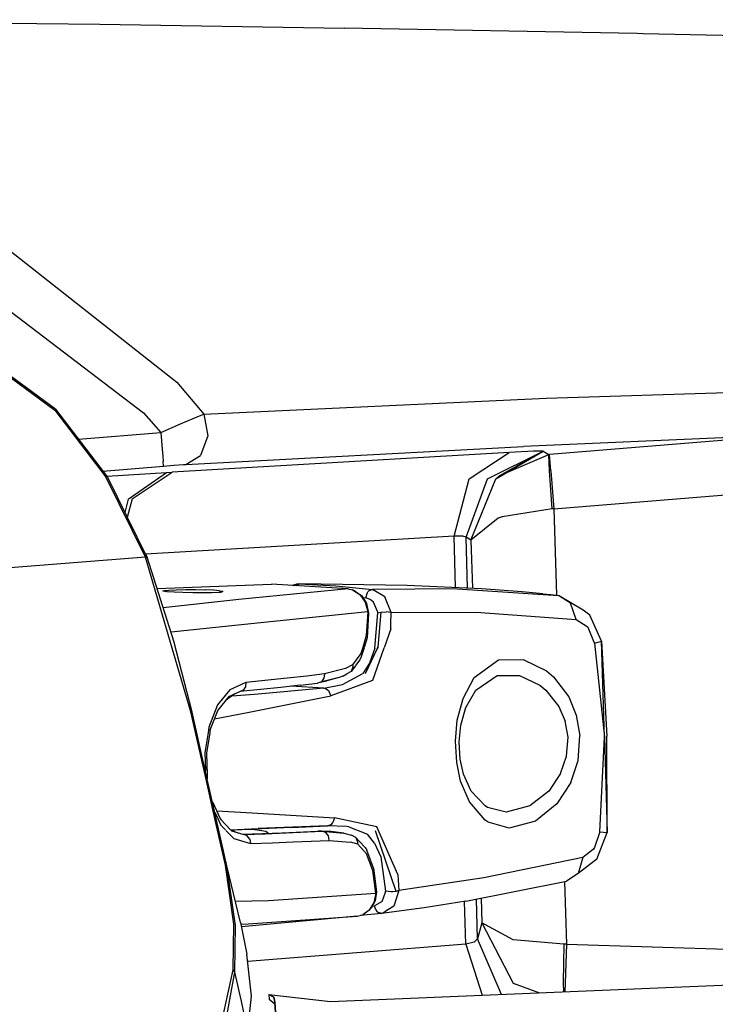
# Model space of a CAD drawing. Units: millimetres. Extents: x 984 to 10528, y -1837 to 1854.
# Drawn here: x 2396 to 2520, y 1028 to 1204 of the extents above; entities that cross this region are included whole.
import ezdxf

# ---------------------------------------------------------------- set-up
doc = ezdxf.new("R2010")
doc.units = ezdxf.units.MM
doc.layers.add('TFR-TRI', color=7, linetype='CONTINUOUS', true_color=0xffffff)

msp = doc.modelspace()

# ---------------------------------------------------------------- linework, layer by layer
at = {"layer": 'TFR-TRI', "color": 18, "linetype": 'CONTINUOUS'}
for p, q in [((2323.503235, 1203.847656), (2398.898987, 1203.150391)), ((2398.898987, 1203.150391), (2410.147278, 1203.024414)), ((2410.147278, 1203.024414), (2453.835999, 1202.356445)), ((2506.204407, 1201.353027), (2453.835999, 1202.356445)), ((2507.270813, 1201.331055), (2506.204407, 1201.353027)), ((2538.11554, 1200.61377), (2507.270813, 1201.331055)), ((2387.056702, 1168.032715), (2423.93927, 1139.06543)), ((2387.056702, 1168.032715), (2423.93927, 1139.06543)), ((2358.930481, 1165.933594), (2402.082092, 1134.052246)), ((2358.930481, 1165.933594), (2402.082092, 1134.052246)), ((2402.215637, 1134.197754), (2358.967346, 1166.041016)), ((2382.950745, 1160.236328), (2417.941467, 1133.588867)), ((2382.950745, 1160.236328), (2417.941467, 1133.588867)), ((2423.93927, 1139.06543), (2428.768616, 1133.344238)), ((2423.93927, 1139.06543), (2428.768616, 1133.344238)), ((2489.949768, 1136.178711), (2538.221008, 1137.731445)), ((2489.949768, 1136.178711), (2538.221008, 1137.731445)), ((2428.768616, 1133.344238), (2489.949768, 1136.178711)), ((2428.768616, 1133.344238), (2489.949768, 1136.178711)), ((2402.215637, 1134.197754), (2402.082092, 1134.052246)), ((2402.215637, 1134.197754), (2402.082092, 1134.052246)), ((2402.082092, 1134.052246), (2411.30304, 1121.983398)), ((2402.082092, 1134.052246), (2411.30304, 1121.983398)), ((2402.215637, 1134.197754), (2411.513, 1122.056641)), ((2417.941467, 1133.588867), (2421.0755, 1130.016113)), ((2417.941467, 1133.588867), (2421.0755, 1130.016113)), ((2424.585022, 1131.567383), (2427.976624, 1133.015137)), ((2424.585022, 1131.567383), (2427.976624, 1133.015137)), ((2427.976624, 1133.015137), (2428.768616, 1133.344238)), ((2427.976624, 1133.015137), (2428.768616, 1133.344238)), ((2428.768616, 1133.344238), (2429.440247, 1129.438965)), ((2428.768616, 1133.344238), (2429.440247, 1129.438965)), ((2421.0755, 1130.016113), (2424.585022, 1131.567383)), ((2421.0755, 1130.016113), (2424.585022, 1131.567383)), ((2406.330872, 1128.824219), (2421.0755, 1130.016113)), ((2406.330872, 1128.824219), (2421.0755, 1130.016113)), ((2421.0755, 1130.016113), (2421.314514, 1127.061035)), ((2421.0755, 1130.016113), (2421.314514, 1127.061035)), ((2429.440247, 1129.438965), (2428.163391, 1125.915039)), ((2429.440247, 1129.438965), (2428.163391, 1125.915039)), ((2533.597229, 1129.590332), (2485.886536, 1127.562988)), ((2533.597229, 1129.590332), (2485.886536, 1127.562988)), ((2533.597229, 1129.590332), (2490.53717, 1126.107422)), ((2533.597229, 1129.590332), (2490.53717, 1126.107422)), ((2421.314514, 1127.061035), (2421.414124, 1125.830566)), ((2421.314514, 1127.061035), (2421.414124, 1125.830566)), ((2425.500305, 1124.322754), (2485.886536, 1127.562988)), ((2425.500305, 1124.322754), (2485.886536, 1127.562988)), ((2479.450012, 1121.747559), (2489.398254, 1126.683105)), ((2479.450012, 1121.747559), (2489.398254, 1126.683105)), ((2480.957336, 1121.741699), (2489.398254, 1126.683105)), ((2481.648743, 1122.38623), (2489.398254, 1126.683105)), ((2487.692932, 1126.708008), (2483.294739, 1126.492188)), ((2487.692932, 1126.708008), (2483.294739, 1126.492188)), ((2489.398254, 1126.683105), (2487.692932, 1126.708008)), ((2489.398254, 1126.683105), (2487.692932, 1126.708008)), ((2489.398254, 1126.683105), (2490.421936, 1126.098145)), ((2489.398254, 1126.683105), (2490.421936, 1126.098145)), ((2421.414124, 1125.830566), (2421.491028, 1124.87793)), ((2421.414124, 1125.830566), (2421.491028, 1124.87793)), ((2421.559143, 1124.037109), (2421.491028, 1124.87793)), ((2421.559143, 1124.037109), (2421.491028, 1124.87793)), ((2483.294739, 1126.492188), (2423.054504, 1122.943848)), ((2483.294739, 1126.492188), (2423.054504, 1122.943848)), ((2425.500305, 1124.322754), (2428.163391, 1125.915039)), ((2425.500305, 1124.322754), (2428.163391, 1125.915039)), ((2476.152161, 1121.739258), (2483.294739, 1126.492188)), ((2476.152161, 1121.739258), (2483.294739, 1126.492188)), ((2481.648743, 1122.38623), (2490.421936, 1126.098145)), ((2481.648743, 1122.38623), (2490.421936, 1126.098145)), ((2490.421936, 1126.098145), (2490.53717, 1126.107422)), ((2490.421936, 1126.098145), (2490.53717, 1126.107422)), ((2490.506409, 1123.201172), (2490.421936, 1126.098145)), ((2490.506409, 1123.201172), (2490.421936, 1126.098145)), ((2490.780823, 1123.21875), (2490.53717, 1126.107422)), ((2490.780823, 1123.21875), (2490.53717, 1126.107422)), ((2410.670715, 1123.156738), (2421.559143, 1124.037109)), ((2410.670715, 1123.156738), (2421.559143, 1124.037109)), ((2421.559143, 1124.037109), (2423.363831, 1124.177246)), ((2421.559143, 1124.037109), (2423.363831, 1124.177246)), ((2423.363831, 1124.177246), (2425.096741, 1124.297852)), ((2423.363831, 1124.177246), (2425.096741, 1124.297852)), ((2425.096741, 1124.297852), (2425.500305, 1124.322754)), ((2425.096741, 1124.297852), (2425.500305, 1124.322754)), ((2490.988586, 1116.407715), (2490.506409, 1123.201172)), ((2490.988586, 1116.407715), (2490.506409, 1123.201172)), ((2490.780823, 1123.21875), (2491.334778, 1116.423828)), ((2490.780823, 1123.21875), (2491.334778, 1116.423828)), ((2418.331848, 1107.748047), (2411.30304, 1121.983398)), ((2418.331848, 1107.748047), (2411.30304, 1121.983398)), ((2411.376282, 1122.23584), (2422.054993, 1122.884277)), ((2411.376282, 1122.23584), (2422.054993, 1122.884277)), ((2411.513, 1122.056641), (2418.549866, 1107.759766)), ((2415.222961, 1118.148926), (2422.054993, 1122.884277)), ((2415.222961, 1118.148926), (2422.054993, 1122.884277)), ((2415.91217, 1118.19043), (2423.054504, 1122.943848)), ((2415.91217, 1118.19043), (2423.054504, 1122.943848)), ((2422.054993, 1122.884277), (2423.054504, 1122.943848)), ((2422.054993, 1122.884277), (2423.054504, 1122.943848)), ((2473.489319, 1111.518066), (2476.152161, 1121.739258)), ((2473.489319, 1111.518066), (2476.152161, 1121.739258)), ((2475.619446, 1111.322266), (2479.450012, 1121.747559)), ((2475.619446, 1111.322266), (2479.450012, 1121.747559)), ((2476.494934, 1110.821777), (2480.957336, 1121.741699)), ((2476.494934, 1110.821777), (2480.957336, 1121.741699)), ((2480.957336, 1121.741699), (2481.648743, 1122.38623)), ((2491.334778, 1116.423828), (2544.816956, 1120.749512)), ((2491.334778, 1116.423828), (2544.816956, 1120.749512)), ((2415.222961, 1118.148926), (2414.626282, 1115.730957)), ((2415.222961, 1118.148926), (2414.626282, 1115.730957)), ((2415.91217, 1118.19043), (2415.048157, 1114.874512)), ((2415.91217, 1118.19043), (2415.048157, 1114.874512)), ((2490.988586, 1116.407715), (2482.083801, 1114.953613)), ((2490.988586, 1116.407715), (2482.083801, 1114.953613)), ((2491.334778, 1116.423828), (2490.988586, 1116.407715)), ((2491.334778, 1116.423828), (2490.988586, 1116.407715)), ((2491.334778, 1116.423828), (2491.774963, 1100.936035)), ((2491.334778, 1116.423828), (2491.774963, 1100.936035)), ((2481.368225, 1114.716309), (2476.494934, 1110.821777)), ((2481.368225, 1114.716309), (2476.494934, 1110.821777)), ((2482.083801, 1114.953613), (2481.368225, 1114.716309)), ((2482.083801, 1114.953613), (2481.368225, 1114.716309)), ((2473.489319, 1111.518066), (2418.314026, 1108.268066)), ((2473.489319, 1111.518066), (2418.314026, 1108.268066)), ((2475.021057, 1111.524902), (2473.489319, 1111.518066)), ((2475.021057, 1111.524902), (2473.489319, 1111.518066)), ((2473.750549, 1102.328613), (2473.489319, 1111.518066)), ((2473.750549, 1102.328613), (2473.489319, 1111.518066)), ((2475.619446, 1111.322266), (2475.021057, 1111.524902)), ((2475.619446, 1111.322266), (2475.021057, 1111.524902)), ((2475.877991, 1102.233398), (2475.619446, 1111.322266)), ((2476.494934, 1110.821777), (2475.619446, 1111.322266)), ((2475.877991, 1102.233398), (2475.619446, 1111.322266)), ((2476.494934, 1110.821777), (2475.619446, 1111.322266)), ((2476.494934, 1110.821777), (2476.740295, 1102.194824)), ((2476.494934, 1110.821777), (2476.740295, 1102.194824)), ((2417.894348, 1109.091309), (2418.58551, 1107.735352)), ((2418.331848, 1107.748047), (2362.897034, 1103.389648)), ((2418.331848, 1107.748047), (2362.897034, 1103.389648)), ((2418.331848, 1107.748047), (2418.549866, 1107.759766)), ((2418.331848, 1107.748047), (2418.549866, 1107.759766)), ((2426.431458, 1080.083008), (2418.331848, 1107.748047)), ((2426.431458, 1080.083008), (2418.331848, 1107.748047)), ((2418.549866, 1107.759766), (2418.586243, 1107.733887)), ((2418.591125, 1107.731934), (2418.549866, 1107.759766)), ((2418.591125, 1107.731934), (2418.571594, 1107.686523)), ((2423.374084, 1092.765625), (2418.591125, 1107.731934)), ((2420.383118, 1102.124512), (2440.81134, 1102.952148)), ((2423.787659, 1101.941895), (2425.442932, 1101.975098)), ((2423.787659, 1101.941895), (2425.442932, 1101.975098)), ((2425.442932, 1101.975098), (2427.245667, 1101.975586)), ((2425.442932, 1101.975098), (2427.245667, 1101.975586)), ((2427.245667, 1101.975586), (2428.992737, 1101.938965)), ((2427.245667, 1101.975586), (2428.992737, 1101.938965)), ((2454.514954, 1102.116211), (2435.028625, 1100.168945)), ((2454.514954, 1102.116211), (2435.028625, 1100.168945)), ((2454.514954, 1102.116211), (2440.81134, 1102.952148)), ((2444.616516, 1102.719727), (2444.704895, 1102.76709)), ((2444.704895, 1102.76709), (2445.047668, 1102.881836)), ((2444.750793, 1102.733398), (2444.728821, 1102.712891)), ((2444.750793, 1102.733398), (2445.335266, 1102.92627)), ((2444.750793, 1102.733398), (2445.335266, 1102.92627)), ((2445.047668, 1102.881836), (2444.750793, 1102.733398)), ((2444.820862, 1102.70752), (2445.047668, 1102.881836)), ((2445.047668, 1102.881836), (2445.335266, 1102.92627)), ((2445.262024, 1102.680176), (2445.670227, 1102.951172)), ((2445.262024, 1102.680176), (2445.670227, 1102.951172)), ((2445.521545, 1102.945312), (2445.335266, 1102.92627)), ((2445.335266, 1102.92627), (2445.486389, 1102.940918)), ((2445.335266, 1102.92627), (2445.486389, 1102.940918)), ((2445.486389, 1102.940918), (2445.578186, 1102.945312)), ((2445.521545, 1102.945312), (2445.486389, 1102.940918)), ((2445.521545, 1102.945312), (2445.486389, 1102.940918)), ((2445.486389, 1102.940918), (2445.578186, 1102.945312)), ((2445.521545, 1102.945312), (2445.770813, 1102.959961)), ((2445.722717, 1102.95459), (2445.521545, 1102.945312)), ((2445.556702, 1102.94873), (2445.521545, 1102.945312)), ((2445.591858, 1102.950195), (2445.556702, 1102.94873)), ((2445.574524, 1102.945312), (2445.591858, 1102.950195)), ((2445.578186, 1102.945312), (2445.670227, 1102.951172)), ((2445.578186, 1102.945312), (2445.670227, 1102.951172)), ((2445.583313, 1102.945801), (2445.591858, 1102.950195)), ((2445.591858, 1102.950195), (2445.722717, 1102.95459)), ((2445.670227, 1102.951172), (2445.720032, 1102.956055)), ((2445.670227, 1102.951172), (2445.720032, 1102.956055)), ((2445.720032, 1102.956055), (2445.770813, 1102.959961)), ((2445.720032, 1102.956055), (2445.770813, 1102.959961)), ((2445.770813, 1102.959961), (2452.3255, 1102.625977)), ((2445.770813, 1102.959961), (2452.3255, 1102.625977)), ((2465.097961, 1102.71582), (2445.770813, 1102.959961)), ((2452.3255, 1102.625977), (2458.868713, 1101.98584)), ((2452.3255, 1102.625977), (2458.868713, 1101.98584)), ((2454.514954, 1102.116211), (2455.319641, 1101.931641)), ((2458.454407, 1101.882324), (2458.868713, 1101.98584)), ((2458.454407, 1101.882324), (2458.868713, 1101.98584)), ((2474.011292, 1102.102539), (2458.868713, 1101.98584)), ((2474.011292, 1102.102539), (2458.868713, 1101.98584)), ((2461.125793, 1100.678223), (2458.868713, 1101.98584)), ((2461.125793, 1100.678223), (2458.868713, 1101.98584)), ((2478.401428, 1102.120117), (2465.097961, 1102.71582)), ((2474.011292, 1102.102539), (2492.129944, 1100.893066)), ((2474.011292, 1102.102539), (2492.129944, 1100.893066)), ((2485.653137, 1101.568359), (2478.401428, 1102.120117)), ((2421.390442, 1101.750488), (2421.626038, 1101.804688)), ((2421.390442, 1101.750488), (2421.626038, 1101.804688)), ((2421.505432, 1101.658691), (2421.390442, 1101.750488)), ((2421.505432, 1101.658691), (2421.390442, 1101.750488)), ((2421.985901, 1101.53418), (2421.505432, 1101.658691)), ((2422.21051, 1101.565918), (2421.505432, 1101.658691)), ((2421.626038, 1101.804688), (2422.466125, 1101.882324)), ((2421.626038, 1101.804688), (2422.466125, 1101.882324)), ((2421.891907, 1101.60791), (2421.8797, 1101.619629)), ((2421.966614, 1101.549805), (2421.8797, 1101.619629)), ((2423.425842, 1101.47998), (2422.21051, 1101.565918)), ((2422.466125, 1101.882324), (2423.787659, 1101.941895)), ((2422.466125, 1101.882324), (2423.787659, 1101.941895)), ((2425.016907, 1101.40918), (2423.425842, 1101.47998)), ((2426.803772, 1101.362793), (2425.016907, 1101.40918)), ((2428.58429, 1101.349609), (2426.803772, 1101.362793)), ((2430.15509, 1101.375), (2428.58429, 1101.349609)), ((2430.485413, 1101.865723), (2428.992737, 1101.938965)), ((2430.485413, 1101.865723), (2428.992737, 1101.938965)), ((2431.339172, 1101.438965), (2430.15509, 1101.375)), ((2431.554016, 1101.76416), (2430.485413, 1101.865723)), ((2431.554016, 1101.76416), (2430.485413, 1101.865723)), ((2432.004944, 1101.53418), (2431.339172, 1101.438965)), ((2431.496155, 1101.409668), (2432.004944, 1101.53418)), ((2431.554016, 1101.76416), (2432.079651, 1101.648438)), ((2431.554016, 1101.76416), (2432.079651, 1101.648438)), ((2432.122864, 1101.607422), (2432.004944, 1101.53418)), ((2432.122864, 1101.607422), (2432.004944, 1101.53418)), ((2432.079651, 1101.648438), (2432.122864, 1101.607422)), ((2432.079651, 1101.648438), (2432.122864, 1101.607422)), ((2455.319641, 1101.931641), (2456.637268, 1101.089355)), ((2455.794739, 1101.695801), (2455.319641, 1101.931641)), ((2455.319641, 1101.931641), (2456.637268, 1101.089355)), ((2455.794739, 1101.695801), (2456.637268, 1101.089355)), ((2456.637268, 1101.089355), (2457.592834, 1099.706543)), ((2456.637268, 1101.089355), (2457.592834, 1099.706543)), ((2456.637268, 1101.089355), (2456.983948, 1100.827637)), ((2456.983948, 1100.827637), (2457.826965, 1099.458984)), ((2457.171448, 1100.523438), (2457.673645, 1100.476562)), ((2457.171448, 1100.523438), (2457.673645, 1100.476562)), ((2457.673645, 1100.476562), (2457.982483, 1101.446289)), ((2457.673645, 1100.476562), (2457.982483, 1101.446289)), ((2458.468323, 1100.208984), (2457.673645, 1100.476562)), ((2458.468323, 1100.208984), (2457.673645, 1100.476562)), ((2457.982483, 1101.446289), (2458.051331, 1101.541016)), ((2457.982483, 1101.446289), (2458.051331, 1101.541016)), ((2458.051331, 1101.541016), (2458.306946, 1101.791016)), ((2458.051331, 1101.541016), (2458.306946, 1101.791016)), ((2458.306946, 1101.791016), (2458.454407, 1101.882324)), ((2458.306946, 1101.791016), (2458.454407, 1101.882324)), ((2462.208801, 1097.835449), (2461.125793, 1100.678223)), ((2462.208801, 1097.835449), (2461.125793, 1100.678223)), ((2489.348694, 1101.217773), (2485.653137, 1101.568359)), ((2489.348694, 1101.217773), (2490.775452, 1101.057129)), ((2490.775452, 1101.057129), (2492.129944, 1100.893066)), ((2494.292542, 1099.540527), (2492.129944, 1100.893066)), ((2494.292542, 1099.540527), (2492.129944, 1100.893066)), ((2496.536682, 1098.30957), (2492.129944, 1100.893066)), ((2435.028625, 1100.168945), (2421.471985, 1098.717773)), ((2435.028625, 1100.168945), (2421.471985, 1098.717773)), ((2457.592834, 1099.706543), (2458.032532, 1097.960449)), ((2457.592834, 1099.706543), (2458.032532, 1097.960449)), ((2457.826965, 1099.458984), (2458.176575, 1097.758789)), ((2459.085754, 1099.700195), (2458.468323, 1100.208984)), ((2459.085754, 1099.700195), (2458.468323, 1100.208984)), ((2459.811584, 1098.020996), (2459.085754, 1099.700195)), ((2459.811584, 1098.020996), (2459.085754, 1099.700195)), ((2495.275208, 1096.632812), (2494.292542, 1099.540527)), ((2495.275208, 1096.632812), (2494.292542, 1099.540527)), ((2458.032532, 1097.960449), (2438.876526, 1096.043945)), ((2458.032532, 1097.960449), (2438.876526, 1096.043945)), ((2458.032532, 1097.960449), (2457.786682, 1093.768555)), ((2458.032532, 1097.960449), (2457.786682, 1093.768555)), ((2458.176575, 1097.758789), (2457.913635, 1093.357422)), ((2458.032532, 1097.960449), (2458.176575, 1097.758789)), ((2458.032532, 1097.960449), (2458.176575, 1097.758789)), ((2459.300598, 1091.472168), (2459.826721, 1097.820312)), ((2459.300598, 1091.472168), (2459.826721, 1097.820312)), ((2459.819397, 1097.921875), (2459.811584, 1098.020996)), ((2459.819397, 1097.921875), (2459.811584, 1098.020996)), ((2459.826721, 1097.820312), (2459.819397, 1097.921875)), ((2459.826721, 1097.820312), (2459.819397, 1097.921875)), ((2459.826721, 1097.820312), (2460.395813, 1097.947266)), ((2459.826721, 1097.820312), (2460.395813, 1097.947266)), ((2460.395813, 1097.947266), (2459.832825, 1091.664551)), ((2460.395813, 1097.947266), (2461.406555, 1097.986816)), ((2460.395813, 1097.947266), (2461.406555, 1097.986816)), ((2461.763489, 1097.950195), (2461.406555, 1097.986816)), ((2461.763489, 1097.950195), (2461.406555, 1097.986816)), ((2462.208801, 1097.835449), (2461.763489, 1097.950195)), ((2462.208801, 1097.835449), (2461.763489, 1097.950195)), ((2462.184387, 1095.871094), (2462.208801, 1097.835449)), ((2462.184387, 1095.871094), (2462.208801, 1097.835449)), ((2462.208801, 1097.835449), (2477.446106, 1097.946289)), ((2462.208801, 1097.835449), (2477.446106, 1097.946289)), ((2477.446106, 1097.946289), (2495.275208, 1096.632812)), ((2477.446106, 1097.946289), (2495.275208, 1096.632812)), ((2497.766418, 1097.356445), (2496.536682, 1098.30957)), ((2499.852844, 1092.73877), (2497.766418, 1097.356445)), ((2438.876526, 1096.043945), (2422.87677, 1094.321289)), ((2438.876526, 1096.043945), (2422.87677, 1094.321289)), ((2462.172424, 1094.926758), (2462.183899, 1095.852051)), ((2462.172424, 1094.926758), (2462.183899, 1095.852051)), ((2495.275208, 1096.632812), (2497.292542, 1095.347656)), ((2495.275208, 1096.632812), (2497.292542, 1095.347656)), ((2497.437317, 1095.154785), (2497.292542, 1095.347656)), ((2497.437317, 1095.154785), (2497.292542, 1095.347656)), ((2498.574524, 1092.379883), (2497.437317, 1095.154785)), ((2498.574524, 1092.379883), (2497.437317, 1095.154785)), ((2457.786682, 1093.768555), (2457.140442, 1091.581543)), ((2457.786682, 1093.768555), (2457.140442, 1091.581543)), ((2457.913635, 1093.357422), (2457.387268, 1091.577637)), ((2462.172424, 1094.926758), (2460.958557, 1091.519531)), ((2462.172424, 1094.926758), (2460.958557, 1091.519531)), ((2426.671692, 1080.039062), (2423.374084, 1092.765625)), ((2457.138977, 1091.576172), (2456.823547, 1090.509766)), ((2457.138977, 1091.576172), (2456.823547, 1090.509766)), ((2457.385315, 1091.570312), (2456.89386, 1089.90918)), ((2457.668762, 1086.931152), (2459.762756, 1091.51123)), ((2459.300598, 1091.472168), (2458.335266, 1088.775391)), ((2459.300598, 1091.472168), (2458.335266, 1088.775391)), ((2460.947815, 1091.489746), (2458.894348, 1085.726074)), ((2460.947815, 1091.489746), (2458.894348, 1085.726074)), ((2459.765198, 1091.371094), (2459.84259, 1091.534668)), ((2459.775452, 1091.538574), (2459.832825, 1091.664551)), ((2459.864807, 1091.793457), (2459.84259, 1091.534668)), ((2498.574524, 1092.379883), (2499.852844, 1092.73877)), ((2498.574524, 1092.379883), (2499.852844, 1092.73877)), ((2498.574524, 1092.379883), (2500.34967, 1075.556152)), ((2498.574524, 1092.379883), (2500.34967, 1075.556152)), ((2500.34967, 1075.556152), (2499.852844, 1092.73877)), ((2499.852844, 1092.73877), (2500.767151, 1075.746094)), ((2456.823547, 1090.509766), (2455.340637, 1088.496094)), ((2456.823547, 1090.509766), (2455.340637, 1088.496094)), ((2456.89386, 1089.90918), (2456.628479, 1089.40332)), ((2455.340637, 1088.496094), (2454.044006, 1087.876953)), ((2455.340637, 1088.496094), (2454.044006, 1087.876953)), ((2455.844299, 1088.34375), (2455.072083, 1087.300781)), ((2455.375549, 1088.17334), (2455.072083, 1087.300781)), ((2455.375549, 1088.17334), (2455.072083, 1087.300781)), ((2455.340637, 1088.496094), (2455.351135, 1088.443359)), ((2455.340637, 1088.496094), (2455.351135, 1088.443359)), ((2455.351135, 1088.443359), (2455.375549, 1088.17334)), ((2455.351135, 1088.443359), (2455.375549, 1088.17334)), ((2456.628479, 1089.40332), (2455.857483, 1088.361816)), ((2458.335266, 1088.775391), (2457.156067, 1086.962402)), ((2458.335266, 1088.775391), (2457.156067, 1086.962402)), ((2477.09137, 1086.236328), (2481.4151, 1089.400391)), ((2477.09137, 1086.236328), (2481.4151, 1089.400391)), ((2481.4151, 1089.400391), (2485.845764, 1089.469727)), ((2481.4151, 1089.400391), (2485.845764, 1089.469727)), ((2485.845764, 1089.469727), (2489.985657, 1087.459961)), ((2485.845764, 1089.469727), (2489.985657, 1087.459961)), ((2447.1651, 1086.506348), (2443.668518, 1086.117676)), ((2447.1651, 1086.506348), (2443.668518, 1086.117676)), ((2450.309143, 1086.887695), (2447.1651, 1086.506348)), ((2450.309143, 1086.887695), (2447.1651, 1086.506348)), ((2452.928284, 1086.231934), (2449.084045, 1085.227051)), ((2452.928284, 1086.231934), (2449.576233, 1085.414062)), ((2450.309143, 1086.887695), (2450.212463, 1086.09668)), ((2450.309143, 1086.887695), (2450.212463, 1086.09668)), ((2454.044006, 1087.876953), (2450.309143, 1086.887695)), ((2454.044006, 1087.876953), (2450.309143, 1086.887695)), ((2452.928284, 1086.231934), (2450.706116, 1085.671387)), ((2453.580139, 1086.509277), (2452.928284, 1086.231934)), ((2453.512756, 1084.97998), (2457.156067, 1086.962402)), ((2453.512756, 1084.97998), (2457.156067, 1086.962402)), ((2453.580139, 1086.509277), (2454.292053, 1086.873047)), ((2455.072083, 1087.300781), (2454.292053, 1086.873047)), ((2475.071838, 1082.479492), (2477.09137, 1086.236328)), ((2475.071838, 1082.479492), (2477.09137, 1086.236328)), ((2477.346008, 1083.991699), (2481.192932, 1086.578613)), ((2477.346008, 1083.991699), (2481.192932, 1086.578613)), ((2481.192932, 1086.578613), (2485.151672, 1086.586914)), ((2481.192932, 1086.578613), (2485.151672, 1086.586914)), ((2485.151672, 1086.586914), (2488.805725, 1084.879883)), ((2485.151672, 1086.586914), (2488.805725, 1084.879883)), ((2489.985657, 1087.459961), (2491.254944, 1086.367188)), ((2489.985657, 1087.459961), (2491.254944, 1086.367188)), ((2491.254944, 1086.367188), (2493.963684, 1082.763184)), ((2491.254944, 1086.367188), (2493.963684, 1082.763184)), ((2436.270325, 1085.354492), (2433.387268, 1084.06543)), ((2436.270325, 1085.354492), (2433.387268, 1084.06543)), ((2442.513489, 1084.465332), (2435.216858, 1083.713867)), ((2436.184387, 1084.564453), (2435.772278, 1083.957031)), ((2436.184387, 1084.564453), (2435.772278, 1083.957031)), ((2436.270325, 1085.354492), (2436.184387, 1084.564453)), ((2436.270325, 1085.354492), (2436.184387, 1084.564453)), ((2443.668518, 1086.117676), (2436.270325, 1085.354492)), ((2443.668518, 1086.117676), (2436.270325, 1085.354492)), ((2445.965393, 1084.849121), (2442.513489, 1084.465332)), ((2450.173157, 1084.322754), (2444.320862, 1084.666504)), ((2450.173157, 1084.322754), (2444.320862, 1084.666504)), ((2445.965393, 1084.849121), (2449.084045, 1085.227051)), ((2449.761047, 1085.483887), (2449.084045, 1085.227051)), ((2449.761047, 1085.483887), (2449.084045, 1085.227051)), ((2449.522522, 1085.393555), (2450.706116, 1085.671387)), ((2450.212463, 1086.09668), (2449.761047, 1085.483887)), ((2450.212463, 1086.09668), (2449.761047, 1085.483887)), ((2450.173157, 1084.322754), (2453.512756, 1084.97998)), ((2450.173157, 1084.322754), (2453.512756, 1084.97998)), ((2458.894348, 1085.726074), (2451.458313, 1082.945801)), ((2458.894348, 1085.726074), (2451.458313, 1082.945801)), ((2488.805725, 1084.879883), (2489.900208, 1083.971191)), ((2488.805725, 1084.879883), (2489.900208, 1083.971191)), ((2433.387268, 1084.06543), (2431.197083, 1081.351562)), ((2433.387268, 1084.06543), (2431.197083, 1081.351562)), ((2433.198303, 1082.828613), (2431.2276, 1080.394043)), ((2434.303772, 1083.313477), (2432.565491, 1082.046875)), ((2435.772278, 1083.957031), (2433.169495, 1082.793457)), ((2437.803528, 1083.177734), (2433.77179, 1082.92627)), ((2437.803528, 1083.177734), (2433.77179, 1082.92627)), ((2436.868713, 1080.066895), (2451.458313, 1082.945801)), ((2436.868713, 1080.066895), (2451.458313, 1082.945801)), ((2450.173157, 1084.322754), (2437.803528, 1083.177734)), ((2450.173157, 1084.322754), (2437.803528, 1083.177734)), ((2450.173157, 1084.322754), (2450.631409, 1084.211914)), ((2450.173157, 1084.322754), (2450.631409, 1084.211914)), ((2450.631409, 1084.211914), (2451.032776, 1083.914551)), ((2450.631409, 1084.211914), (2451.032776, 1083.914551)), ((2451.032776, 1083.914551), (2451.458313, 1082.945801)), ((2451.032776, 1083.914551), (2451.458313, 1082.945801)), ((2475.559387, 1080.902344), (2477.346008, 1083.991699)), ((2475.559387, 1080.902344), (2477.346008, 1083.991699)), ((2489.900208, 1083.971191), (2492.203918, 1081.041504)), ((2489.900208, 1083.971191), (2492.203918, 1081.041504)), ((2493.963684, 1082.763184), (2495.309631, 1079.498535)), ((2493.963684, 1082.763184), (2495.309631, 1079.498535)), ((2431.197083, 1081.351562), (2429.651917, 1077.378906)), ((2431.197083, 1081.351562), (2429.651917, 1077.378906)), ((2474.052307, 1078.589355), (2475.071838, 1082.479492)), ((2474.052307, 1078.589355), (2475.071838, 1082.479492)), ((2474.666809, 1077.725098), (2475.559387, 1080.902344)), ((2474.666809, 1077.725098), (2475.559387, 1080.902344)), ((2492.203918, 1081.041504), (2493.335022, 1078.457031)), ((2492.203918, 1081.041504), (2493.335022, 1078.457031)), ((2428.960022, 1068.86084), (2426.431458, 1080.083008)), ((2428.960022, 1068.86084), (2426.431458, 1080.083008)), ((2429.184875, 1068.861328), (2426.671692, 1080.039062)), ((2431.2276, 1080.394043), (2429.833069, 1076.802246)), ((2430.636292, 1078.871094), (2436.868713, 1080.066895)), ((2430.636292, 1078.871094), (2436.868713, 1080.066895)), ((2495.309631, 1079.498535), (2495.950256, 1075.810059)), ((2495.309631, 1079.498535), (2495.950256, 1075.810059)), ((2429.651917, 1077.378906), (2429.493958, 1076.371582)), ((2429.651917, 1077.378906), (2429.493958, 1076.371582)), ((2473.719543, 1074.859375), (2474.052307, 1078.589355)), ((2473.719543, 1074.859375), (2474.052307, 1078.589355)), ((2474.374573, 1074.712891), (2474.666809, 1077.725098)), ((2474.374573, 1074.712891), (2474.666809, 1077.725098)), ((2493.866028, 1075.59082), (2493.335022, 1078.457031)), ((2493.866028, 1075.59082), (2493.335022, 1078.457031)), ((2429.493713, 1076.369141), (2428.93512, 1072.807129)), ((2429.493713, 1076.369141), (2428.93512, 1072.807129)), ((2429.79425, 1076.370117), (2429.216125, 1072.713379)), ((2429.90387, 1077.064453), (2429.794739, 1076.37207)), ((2429.90387, 1077.064453), (2429.833069, 1076.802246)), ((2493.590393, 1072.169922), (2493.866028, 1075.59082)), ((2493.590393, 1072.169922), (2493.866028, 1075.59082)), ((2495.631409, 1071.399902), (2495.950256, 1075.810059)), ((2495.631409, 1071.399902), (2495.950256, 1075.810059)), ((2500.824768, 1058.544434), (2500.767151, 1075.746094)), ((2473.94928, 1071.032227), (2473.719543, 1074.859375)), ((2473.94928, 1071.032227), (2473.719543, 1074.859375)), ((2474.565979, 1071.64209), (2474.374573, 1074.712891)), ((2474.565979, 1071.64209), (2474.374573, 1074.712891)), ((2499.533508, 1058.657715), (2500.34967, 1075.556152)), ((2499.533508, 1058.657715), (2500.34967, 1075.556152)), ((2500.34967, 1075.556152), (2500.824524, 1058.544434)), ((2428.93512, 1072.807129), (2429.034241, 1069.531738)), ((2428.93512, 1072.807129), (2429.034241, 1069.531738)), ((2429.216125, 1072.713379), (2429.332336, 1068.861816)), ((2492.49054, 1069.062988), (2493.590393, 1072.169922)), ((2492.49054, 1069.062988), (2493.590393, 1072.169922)), ((2474.647766, 1067.735352), (2473.94928, 1071.032227)), ((2474.647766, 1067.735352), (2473.94928, 1071.032227)), ((2475.163635, 1068.975098), (2474.565979, 1071.64209)), ((2475.163635, 1068.975098), (2474.565979, 1071.64209)), ((2494.333801, 1067.485352), (2495.631409, 1071.399902)), ((2494.333801, 1067.485352), (2495.631409, 1071.399902)), ((2430.719299, 1061.053711), (2428.960266, 1068.860352)), ((2430.719299, 1061.053711), (2428.960266, 1068.860352)), ((2430.940247, 1061.053711), (2429.18512, 1068.86084)), ((2429.332336, 1068.86084), (2429.35553, 1068.103027)), ((2476.533752, 1065.922363), (2475.163635, 1068.975098)), ((2476.533752, 1065.922363), (2475.163635, 1068.975098)), ((2492.49054, 1069.062988), (2490.385803, 1065.941895)), ((2492.49054, 1069.062988), (2490.385803, 1065.941895)), ((2476.222473, 1063.987305), (2474.647766, 1067.735352)), ((2476.222473, 1063.987305), (2474.647766, 1067.735352)), ((2494.333801, 1067.485352), (2491.868469, 1063.665039)), ((2494.333801, 1067.485352), (2491.868469, 1063.665039)), ((2479.032043, 1063.272949), (2476.533752, 1065.922363)), ((2479.032043, 1063.272949), (2476.533752, 1065.922363)), ((2490.385803, 1065.941895), (2487.026917, 1063.294922)), ((2490.385803, 1065.941895), (2487.026917, 1063.294922)), ((2430.270813, 1064.031738), (2431.670227, 1061.053711)), ((2479.052551, 1060.728027), (2476.222473, 1063.987305)), ((2479.052551, 1060.728027), (2476.222473, 1063.987305)), ((2479.470764, 1063.003906), (2479.032043, 1063.272949)), ((2479.470764, 1063.003906), (2479.032043, 1063.272949)), ((2487.026917, 1063.294922), (2482.812805, 1062.154297)), ((2487.026917, 1063.294922), (2482.812805, 1062.154297)), ((2491.868469, 1063.665039), (2488.030334, 1060.537109)), ((2491.868469, 1063.665039), (2488.030334, 1060.537109)), ((2430.686584, 1062.182617), (2431.217346, 1061.053711)), ((2430.686584, 1062.182617), (2431.217346, 1061.053711)), ((2431.045959, 1062.381836), (2437.379944, 1062.070801)), ((2431.045959, 1062.381836), (2437.379944, 1062.070801)), ((2437.379944, 1062.070801), (2452.077698, 1061.146484)), ((2437.379944, 1062.070801), (2452.077698, 1061.146484)), ((2482.812805, 1062.154297), (2479.470764, 1063.003906)), ((2482.812805, 1062.154297), (2479.470764, 1063.003906)), ((2432.602844, 1052.693359), (2430.719788, 1061.05127)), ((2432.602844, 1052.693359), (2430.719788, 1061.05127)), ((2432.851135, 1052.555664), (2430.940979, 1061.051758)), ((2431.218079, 1061.052734), (2431.788391, 1059.839355)), ((2431.218079, 1061.052734), (2431.788391, 1059.839355)), ((2431.670227, 1061.053223), (2431.764954, 1060.852051)), ((2431.764954, 1060.852051), (2433.536682, 1059.021484)), ((2431.788391, 1059.839355), (2432.614319, 1058.981934)), ((2431.788391, 1059.839355), (2432.614319, 1058.981934)), ((2450.871643, 1059.741211), (2438.484436, 1059.232422)), ((2450.871643, 1059.741211), (2438.484436, 1059.232422)), ((2444.338196, 1059.419434), (2450.871643, 1059.741211)), ((2444.338196, 1059.419434), (2450.871643, 1059.741211)), ((2451.333801, 1059.867188), (2450.871643, 1059.741211)), ((2451.333801, 1059.867188), (2450.871643, 1059.741211)), ((2454.233215, 1059.59668), (2450.871643, 1059.741211)), ((2454.233215, 1059.59668), (2450.871643, 1059.741211)), ((2451.333801, 1059.867188), (2451.664368, 1060.119629)), ((2451.333801, 1059.867188), (2451.664368, 1060.119629)), ((2451.664368, 1060.119629), (2451.825012, 1060.325195)), ((2451.664368, 1060.119629), (2451.825012, 1060.325195)), ((2452.077698, 1061.146484), (2451.825012, 1060.325195)), ((2452.077698, 1061.146484), (2451.825012, 1060.325195)), ((2459.642883, 1059.534668), (2452.077698, 1061.146484)), ((2459.642883, 1059.534668), (2452.077698, 1061.146484)), ((2479.546936, 1060.393066), (2479.052551, 1060.728027)), ((2479.546936, 1060.393066), (2479.052551, 1060.728027)), ((2483.310364, 1059.28125), (2479.546936, 1060.393066)), ((2483.310364, 1059.28125), (2479.546936, 1060.393066)), ((2488.030334, 1060.537109), (2483.310364, 1059.28125)), ((2488.030334, 1060.537109), (2483.310364, 1059.28125)), ((2432.694641, 1058.898438), (2434.078918, 1057.460938)), ((2432.694641, 1058.898438), (2434.078918, 1057.460938)), ((2433.536682, 1059.021484), (2438.484436, 1059.232422)), ((2433.536682, 1059.021484), (2438.484436, 1059.232422)), ((2433.617249, 1058.937988), (2433.825745, 1058.722656)), ((2434.254211, 1058.965332), (2433.681458, 1058.940918)), ((2433.681458, 1058.940918), (2434.814026, 1058.47998)), ((2433.70636, 1058.846191), (2435.877502, 1058.165527)), ((2436.840637, 1059.071777), (2434.254211, 1058.965332)), ((2435.71051, 1058.217773), (2442.680969, 1058.494629)), ((2435.877502, 1058.165527), (2435.760803, 1058.171387)), ((2435.877502, 1058.165527), (2439.718567, 1058.31543)), ((2435.877502, 1058.165527), (2439.718567, 1058.31543)), ((2436.512024, 1057.92627), (2435.877502, 1058.165527)), ((2436.512024, 1057.92627), (2435.877502, 1058.165527)), ((2437.906311, 1059.006836), (2436.256165, 1059.137207)), ((2436.672424, 1059.155273), (2437.797668, 1059.100098)), ((2436.682434, 1059.155273), (2437.789856, 1059.101562)), ((2436.732483, 1059.157715), (2437.797668, 1059.100098)), ((2437.789856, 1059.101562), (2436.840637, 1059.071777)), ((2437.797668, 1059.100098), (2437.789856, 1059.101562)), ((2437.797668, 1059.100098), (2437.789856, 1059.101562)), ((2437.804504, 1059.097656), (2437.797668, 1059.100098)), ((2437.804504, 1059.097656), (2437.797668, 1059.100098)), ((2444.338196, 1059.419434), (2437.804504, 1059.097656)), ((2444.338196, 1059.419434), (2437.804504, 1059.097656)), ((2437.825989, 1059.079102), (2437.804504, 1059.097656)), ((2437.825989, 1059.079102), (2437.804504, 1059.097656)), ((2437.846985, 1059.035645), (2437.825989, 1059.079102)), ((2437.846985, 1059.035645), (2437.825989, 1059.079102)), ((2437.868469, 1059.021973), (2437.846985, 1059.035645)), ((2437.868469, 1059.021973), (2437.846985, 1059.035645)), ((2437.906311, 1059.006836), (2437.868469, 1059.021973)), ((2437.906311, 1059.006836), (2437.868469, 1059.021973)), ((2439.851624, 1058.702148), (2437.906311, 1059.006836)), ((2439.718567, 1058.31543), (2443.43219, 1058.464844)), ((2439.718567, 1058.31543), (2443.43219, 1058.464844)), ((2440.268127, 1058.398926), (2439.851624, 1058.702148)), ((2442.680969, 1058.494629), (2449.145569, 1058.78418)), ((2443.43219, 1058.464844), (2449.836487, 1058.75)), ((2443.43219, 1058.464844), (2449.836487, 1058.75)), ((2446.854553, 1059.576172), (2446.889954, 1059.544922)), ((2447.469543, 1059.57373), (2447.439026, 1059.600098)), ((2447.469543, 1059.57373), (2447.439026, 1059.600098)), ((2449.836487, 1058.75), (2449.145569, 1058.78418)), ((2449.836487, 1058.75), (2449.145569, 1058.78418)), ((2451.47345, 1058.71582), (2449.145569, 1058.78418)), ((2449.836487, 1058.75), (2453.756653, 1058.419922)), ((2450.527649, 1058.512695), (2449.836487, 1058.75)), ((2450.527649, 1058.512695), (2449.836487, 1058.75)), ((2449.836487, 1058.75), (2453.756653, 1058.419922)), ((2451.013489, 1057.913574), (2450.527649, 1058.512695)), ((2451.013489, 1057.913574), (2450.527649, 1058.512695)), ((2453.756653, 1058.419922), (2451.47345, 1058.71582)), ((2453.756653, 1058.419922), (2455.112366, 1058.041992)), ((2454.641663, 1059.540039), (2454.233215, 1059.59668)), ((2454.641663, 1059.540039), (2454.233215, 1059.59668)), ((2454.641663, 1059.540039), (2457.973694, 1058.223145)), ((2454.641663, 1059.540039), (2457.973694, 1058.223145)), ((2455.916077, 1057.635254), (2455.112366, 1058.041992)), ((2459.246887, 1056.639648), (2457.973694, 1058.223145)), ((2459.246887, 1056.639648), (2457.973694, 1058.223145)), ((2463.152649, 1048.002441), (2459.419495, 1058.835938)), ((2463.418518, 1051.03418), (2459.642883, 1059.534668)), ((2463.418518, 1051.03418), (2459.642883, 1059.534668)), ((2499.533508, 1058.657715), (2498.579651, 1055.823242)), ((2499.533508, 1058.657715), (2498.579651, 1055.823242)), ((2499.0047, 1053.736816), (2500.824768, 1058.544434)), ((2499.533508, 1058.657715), (2500.824524, 1058.544434)), ((2499.533508, 1058.657715), (2500.824524, 1058.544434)), ((2500.824524, 1058.544434), (2500.824768, 1058.544434)), ((2500.824524, 1058.544434), (2500.824768, 1058.544434)), ((2434.078918, 1057.460938), (2437.089417, 1056.536621)), ((2434.078918, 1057.460938), (2437.089417, 1056.536621)), ((2436.958557, 1057.326172), (2436.512024, 1057.92627)), ((2436.958557, 1057.326172), (2436.512024, 1057.92627)), ((2436.958557, 1057.326172), (2437.089417, 1056.536621)), ((2436.958557, 1057.326172), (2437.089417, 1056.536621)), ((2437.089417, 1056.536621), (2440.947815, 1056.687012)), ((2437.089417, 1056.536621), (2440.947815, 1056.687012)), ((2440.947815, 1056.687012), (2444.68219, 1056.836426)), ((2440.947815, 1056.687012), (2444.68219, 1056.836426)), ((2444.68219, 1056.836426), (2451.154846, 1057.125)), ((2444.68219, 1056.836426), (2451.154846, 1057.125)), ((2451.074036, 1057.57666), (2451.013489, 1057.913574)), ((2451.074036, 1057.57666), (2451.013489, 1057.913574)), ((2451.154846, 1057.125), (2451.075012, 1057.570312)), ((2451.154846, 1057.125), (2451.075012, 1057.570312)), ((2451.154846, 1057.125), (2454.963928, 1056.799805)), ((2451.154846, 1057.125), (2454.963928, 1056.799805)), ((2456.252502, 1056.43457), (2454.963928, 1056.799805)), ((2456.252502, 1056.43457), (2454.963928, 1056.799805)), ((2455.916077, 1057.635254), (2456.566956, 1056.946777)), ((2455.916077, 1057.635254), (2456.176086, 1056.991699)), ((2455.916077, 1057.635254), (2456.176086, 1056.991699)), ((2456.177063, 1056.989258), (2456.269104, 1056.761719)), ((2456.177063, 1056.989258), (2456.269104, 1056.761719)), ((2456.252502, 1056.43457), (2456.259827, 1056.488281)), ((2456.252502, 1056.43457), (2456.259827, 1056.488281)), ((2457.840637, 1054.733887), (2456.252502, 1056.43457)), ((2457.840637, 1054.733887), (2456.252502, 1056.43457)), ((2456.259827, 1056.488281), (2456.269104, 1056.761719)), ((2456.259827, 1056.488281), (2456.269104, 1056.761719)), ((2456.569153, 1056.944824), (2457.581604, 1055.873535)), ((2459.246887, 1056.639648), (2460.360901, 1054.153809)), ((2459.246887, 1056.639648), (2460.360901, 1054.153809)), ((2457.581604, 1055.873535), (2457.876282, 1055.359375)), ((2458.981995, 1051.729492), (2457.840637, 1054.733887)), ((2458.981995, 1051.729492), (2457.840637, 1054.733887)), ((2459.08429, 1052.174316), (2457.876282, 1055.359375)), ((2498.413635, 1055.563965), (2496.486389, 1054.071289)), ((2498.413635, 1055.563965), (2496.486389, 1054.071289)), ((2498.579651, 1055.823242), (2498.413635, 1055.563965)), ((2498.579651, 1055.823242), (2498.413635, 1055.563965)), ((2434.131897, 1042.146973), (2432.602844, 1052.693359)), ((2434.131897, 1042.146973), (2432.602844, 1052.693359)), ((2460.360901, 1054.153809), (2461.241516, 1048.043457)), ((2460.360901, 1054.153809), (2461.241516, 1048.043457)), ((2496.486389, 1054.071289), (2478.798157, 1050.396484)), ((2496.486389, 1054.071289), (2478.798157, 1050.396484)), ((2496.486389, 1054.071289), (2495.667297, 1051.180664)), ((2496.486389, 1054.071289), (2495.667297, 1051.180664)), ((2499.0047, 1053.736816), (2495.667297, 1051.180664)), ((2435.289612, 1042.465332), (2432.851135, 1052.555664)), ((2434.407776, 1041.882812), (2432.851135, 1052.555664)), ((2434.407776, 1041.882812), (2432.851135, 1052.555664)), ((2459.461487, 1047.695312), (2458.981995, 1051.729492)), ((2459.461487, 1047.695312), (2458.981995, 1051.729492)), ((2459.08429, 1052.174316), (2459.592834, 1047.935059)), ((2463.418518, 1051.03418), (2463.620422, 1048.175293)), ((2463.418518, 1051.03418), (2463.620422, 1048.175293)), ((2495.667297, 1051.180664), (2493.583313, 1049.826172)), ((2478.798157, 1050.396484), (2463.620422, 1048.175293)), ((2478.798157, 1050.396484), (2463.620422, 1048.175293)), ((2475.605774, 1046.232422), (2493.583313, 1049.826172)), ((2493.229797, 1049.755859), (2493.548401, 1038.541016)), ((2493.229797, 1049.755859), (2493.548401, 1038.541016)), ((2440.289856, 1046.390137), (2459.461487, 1047.695312)), ((2440.289856, 1046.390137), (2459.461487, 1047.695312)), ((2459.461487, 1047.695312), (2459.141418, 1046.020508)), ((2459.461487, 1047.695312), (2459.141418, 1046.020508)), ((2459.592834, 1047.935059), (2459.356995, 1046.310547)), ((2459.592834, 1047.935059), (2459.461487, 1047.695312)), ((2459.592834, 1047.935059), (2459.461487, 1047.695312)), ((2460.62384, 1046.206543), (2461.238586, 1047.853027)), ((2460.62384, 1046.206543), (2461.238586, 1047.853027)), ((2461.238586, 1047.853027), (2461.240295, 1047.945312)), ((2461.238586, 1047.853027), (2461.240295, 1047.945312)), ((2461.240295, 1047.945312), (2461.241516, 1048.043457)), ((2461.240295, 1047.945312), (2461.241516, 1048.043457)), ((2462.171692, 1047.905273), (2461.241516, 1048.043457)), ((2462.171692, 1047.905273), (2461.241516, 1048.043457)), ((2462.507874, 1047.912109), (2462.171692, 1047.905273)), ((2462.507874, 1047.912109), (2462.171692, 1047.905273)), ((2463.152649, 1048.002441), (2462.507874, 1047.912109)), ((2463.152649, 1048.002441), (2462.507874, 1047.912109)), ((2463.620422, 1048.175293), (2462.71637, 1045.376953)), ((2463.620422, 1048.175293), (2462.71637, 1045.376953)), ((2463.620422, 1048.175293), (2463.152649, 1048.002441)), ((2463.620422, 1048.175293), (2463.152649, 1048.002441)), ((2434.370667, 1046.267578), (2440.289856, 1046.390137)), ((2434.370667, 1046.267578), (2440.289856, 1046.390137)), ((2459.141418, 1046.020508), (2458.323303, 1044.671875)), ((2459.141418, 1046.020508), (2458.323303, 1044.671875)), ((2459.356995, 1046.310547), (2458.644836, 1044.981934)), ((2460.62384, 1046.206543), (2459.239563, 1045.42041)), ((2460.62384, 1046.206543), (2459.239563, 1045.42041)), ((2475.605774, 1046.232422), (2468.151917, 1045.042969)), ((2475.562805, 1038.571777), (2475.346008, 1046.190918)), ((2475.562805, 1038.571777), (2475.346008, 1046.190918)), ((2477.660706, 1039.515137), (2477.459534, 1046.603027)), ((2477.660706, 1039.515137), (2477.459534, 1046.603027)), ((2478.315247, 1046.773926), (2478.440979, 1042.355469)), ((2478.315247, 1046.773926), (2478.440979, 1042.355469)), ((2460.515198, 1044.035645), (2456.668274, 1043.677734)), ((2458.323303, 1044.671875), (2457.136292, 1043.803711)), ((2458.323303, 1044.671875), (2457.136292, 1043.803711)), ((2457.580627, 1044.099121), (2457.136292, 1043.803711)), ((2458.323303, 1044.671875), (2457.580627, 1044.099121)), ((2458.644836, 1044.981934), (2458.323303, 1044.671875)), ((2458.837463, 1045.384766), (2459.239563, 1045.42041)), ((2458.837463, 1045.384766), (2459.239563, 1045.42041)), ((2459.464661, 1044.689453), (2459.239563, 1045.42041)), ((2459.464661, 1044.689453), (2459.239563, 1045.42041)), ((2459.464661, 1044.689453), (2459.675842, 1044.394043)), ((2459.464661, 1044.689453), (2459.675842, 1044.394043)), ((2459.764709, 1044.306152), (2459.675842, 1044.394043)), ((2459.764709, 1044.306152), (2459.675842, 1044.394043)), ((2460.515198, 1044.035645), (2459.764709, 1044.306152)), ((2460.515198, 1044.035645), (2459.764709, 1044.306152)), ((2468.151917, 1045.042969), (2460.515198, 1044.035645)), ((2460.515198, 1044.035645), (2461.262512, 1044.477051)), ((2462.71637, 1045.376953), (2461.262512, 1044.477051)), ((2462.71637, 1045.376953), (2461.322327, 1044.527832)), ((2433.966858, 1033.956543), (2434.131897, 1042.146973)), ((2433.966858, 1033.956543), (2434.131897, 1042.146973)), ((2435.289612, 1042.465332), (2436.447571, 1036.796387)), ((2435.352356, 1042.158203), (2436.678772, 1042.186523)), ((2435.352356, 1042.158203), (2436.678772, 1042.186523)), ((2456.179749, 1043.546875), (2435.453186, 1041.664062)), ((2436.678772, 1042.186523), (2456.179749, 1043.546875)), ((2436.678772, 1042.186523), (2456.179749, 1043.546875)), ((2456.179749, 1043.546875), (2457.136292, 1043.803711)), ((2478.440979, 1042.355469), (2477.660706, 1039.515137)), ((2478.440979, 1042.355469), (2477.660706, 1039.515137)), ((2478.440979, 1042.355469), (2484.05304, 1031.580566)), ((2478.440979, 1042.355469), (2484.05304, 1031.580566)), ((2484.047913, 1039.313477), (2478.440979, 1042.355469)), ((2484.047913, 1039.313477), (2478.440979, 1042.355469)), ((2434.309387, 1033.536621), (2434.407776, 1041.882812)), ((2434.309387, 1033.536621), (2434.407776, 1041.882812)), ((2477.08429, 1038.930176), (2475.562805, 1038.571777)), ((2477.08429, 1038.930176), (2475.562805, 1038.571777)), ((2477.660706, 1039.515137), (2477.08429, 1038.930176)), ((2477.660706, 1039.515137), (2477.08429, 1038.930176)), ((2481.960754, 1029.595703), (2477.660706, 1039.515137)), ((2481.960754, 1029.595703), (2477.660706, 1039.515137)), ((2493.081848, 1038.537109), (2484.047913, 1039.313477)), ((2493.081848, 1038.537109), (2484.047913, 1039.313477)), ((2475.562805, 1038.571777), (2436.59259, 1035.48877)), ((2475.562805, 1038.571777), (2436.59259, 1035.48877)), ((2475.562805, 1038.571777), (2478.503967, 1029.452637)), ((2475.562805, 1038.571777), (2478.503967, 1029.452637)), ((2493.081848, 1038.537109), (2492.97052, 1031.669922)), ((2493.081848, 1038.537109), (2492.97052, 1031.669922)), ((2493.548401, 1038.541016), (2493.081848, 1038.537109)), ((2493.548401, 1038.541016), (2493.081848, 1038.537109)), ((2493.548401, 1038.541016), (2493.337952, 1031.665527)), ((2493.548401, 1038.541016), (2493.337952, 1031.665527)), ((2493.548401, 1038.541016), (2555.166321, 1036.618652)), ((2493.548401, 1038.541016), (2555.166321, 1036.618652)), ((2437.283997, 1029.253906), (2436.447571, 1036.796387)), ((2431.894592, 1024.437012), (2433.966858, 1033.956543)), ((2431.894592, 1024.437012), (2433.966858, 1033.956543)), ((2432.513489, 1023.75293), (2434.309387, 1033.536621)), ((2432.513489, 1023.75293), (2434.309387, 1033.536621)), ((2434.175598, 1033.76709), (2433.966858, 1033.956543)), ((2434.175598, 1033.76709), (2433.966858, 1033.956543)), ((2434.309387, 1033.536621), (2434.175598, 1033.76709)), ((2434.309387, 1033.536621), (2434.175598, 1033.76709)), ((2435.449036, 1028.382324), (2434.309387, 1033.536621)), ((2435.449036, 1028.382324), (2434.309387, 1033.536621)), ((2451.400696, 1028.331543), (2606.266907, 1034.736816)), ((2484.05304, 1031.580566), (2488.773987, 1029.877441)), ((2484.05304, 1031.580566), (2488.773987, 1029.877441)), ((2492.97052, 1031.669922), (2493.027649, 1030.053223)), ((2492.97052, 1031.669922), (2493.027649, 1030.053223)), ((2493.337952, 1031.665527), (2493.293518, 1030.063965)), ((2493.337952, 1031.665527), (2493.293518, 1030.063965)), ((2436.589172, 1023.228027), (2435.449036, 1028.382324)), ((2436.589172, 1023.228027), (2435.449036, 1028.382324)), ((2436.589172, 1023.228027), (2437.283997, 1029.253906)), ((2440.332581, 1029.586914), (2440.997375, 1029.185059)), ((2440.332581, 1029.586914), (2440.446594, 1028.729004)), ((2440.997375, 1029.185059), (2440.332581, 1029.586914)), ((2440.332581, 1029.586914), (2451.400696, 1028.331543)), ((2440.446594, 1028.729004), (2441.462952, 1027.884277)), ((2441.117249, 1029.126465), (2440.997375, 1029.185059)), ((2440.997375, 1029.185059), (2441.117249, 1029.126465)), ((2441.117249, 1029.126465), (2441.241516, 1029.063965)), ((2441.241516, 1029.063965), (2441.117249, 1029.126465)), ((2441.241516, 1029.063965), (2441.4505, 1028.219727)), ((2441.4505, 1028.219727), (2441.241516, 1029.063965)), ((2441.916077, 1020.766602), (2441.4505, 1028.219727)), ((2441.4505, 1028.219727), (2441.916077, 1020.766602)), ((2441.462952, 1027.884277), (2441.916077, 1020.766602))]:
    msp.add_line(p, q, dxfattribs=at)

doc.saveas('drawing.dxf')
